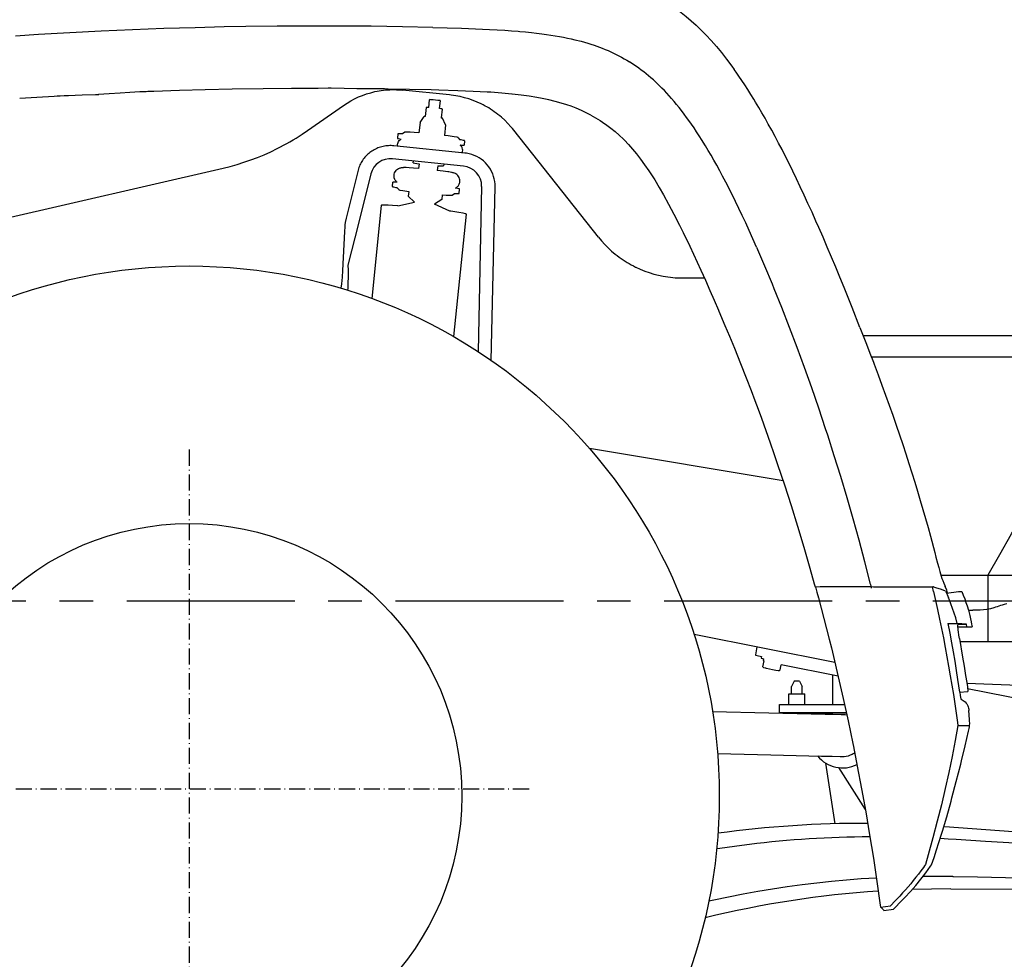
# Model space of a CAD drawing. Extents: x 0 to 7000, y 0 to 4950.
# Drawn here: x 1617 to 2350, y 950 to 1649 of the extents above; entities that cross this region are included whole.
import ezdxf

# ---------------------------------------------------------------- set-up
doc = ezdxf.new("R2010")
doc.units = 0
doc.linetypes.add('CENTER', pattern=[2, 1.25, -0.25, 0.25, -0.25])
doc.linetypes.add('DASHDOT', pattern=[18.5, 12, -3, 0.5, -3])
doc.layers.get('0').update_dxf_attribs({"linetype": 'CONTINUOUS'})
doc.layers.get('Defpoints').update_dxf_attribs({"linetype": 'CONTINUOUS'})
doc.layers.add('001', color=7, linetype='CONTINUOUS')
doc.dimstyles.new('stype', dxfattribs={"dimtxt": 50, "dimasz": 50, "dimexe": 30, "dimexo": 0.625, "dimgap": 10, "dimtad": 1, "dimdec": 0, "dimdsep": 46, "dimtxsty": 'STANDARD', "dimblk": 'OPEN30', "dimcen": 2.5, "dimclrd": 7, "dimclre": 7, "dimclrt": 7, "dimadec": 0, "dimazin": 0, "dimtfac": 1, "dimtdec": 0, "dimtmove": 0, "dimatfit": 3, "dimldrblk": 'OPEN30', "dimfxl": 1, "dimarcsym": 0})

# ---------------------------------------------------------------- blocks, each defined once
blk = doc.blocks.new('_Open30')
at = {"color": 0, "linetype": 'ByBlock', "lineweight": -2}
for p, q in [((-1, 0.268), (0, 0)), ((0, 0), (-1, -0.268)), ((0, 0), (-1, 0))]:
    blk.add_line(p, q, dxfattribs=at)
blk = doc.blocks.new('*D8')
at = {"color": 7, "lineweight": -2}
for p, q in [((1029.52, 1418.3), (1029.52, 306.29)), ((1742.93, 822.63), (1742.93, 306.29)), ((1079.52, 336.29), (1692.93, 336.29))]:
    blk.add_line(p, q, dxfattribs=at)
at = {"layer": 'Defpoints', "color": 0}
for p in [(1029.52, 1418.93), (1742.93, 823.26), (1742.93, 336.29)]:
    blk.add_point(p, dxfattribs=at)
at = {"color": 7, "lineweight": -2, "xscale": 50, "yscale": 50, "zscale": 50, "rotation": 180}
blk.add_blockref('_Open30', (1029.52, 336.29), dxfattribs=at)
at = {"color": 7, "lineweight": -2, "xscale": 50, "yscale": 50, "zscale": 50}
blk.add_blockref('_Open30', (1742.93, 336.29), dxfattribs=at)
at = {"color": 7, "insert": (1386.22, 371.29), "char_height": 50, "attachment_point": 5}
blk.add_mtext('710', dxfattribs=at)
blk = doc.blocks.new('*D9')
at = {"color": 7, "lineweight": -2}
for p, q in [((3267.93, 1637.51), (3267.93, 545.46)), ((1742.93, 822.63), (1742.93, 545.46)), ((1792.93, 575.46), (3217.93, 575.46))]:
    blk.add_line(p, q, dxfattribs=at)
at = {"layer": 'Defpoints', "color": 0}
for p in [(3267.93, 1638.13), (1742.93, 823.26), (3267.93, 575.46)]:
    blk.add_point(p, dxfattribs=at)
at = {"color": 7, "lineweight": -2, "xscale": 50, "yscale": 50, "zscale": 50, "rotation": 180}
blk.add_blockref('_Open30', (1742.93, 575.46), dxfattribs=at)
at = {"color": 7, "lineweight": -2, "xscale": 50, "yscale": 50, "zscale": 50}
blk.add_blockref('_Open30', (3267.93, 575.46), dxfattribs=at)
at = {"color": 7, "insert": (2505.43, 610.46), "char_height": 50, "attachment_point": 5}
blk.add_mtext('1525(TSP)', dxfattribs=at)
blk = doc.blocks.new('*D10')
at = {"color": 7, "lineweight": -2}
for p, q in [((3803.91, 2142.29), (3803.91, 424.86)), ((1742.93, 822.63), (1742.93, 424.86)), ((1792.93, 454.86), (3753.91, 454.86))]:
    blk.add_line(p, q, dxfattribs=at)
at = {"layer": 'Defpoints', "color": 0}
for p in [(3803.91, 2142.92), (1742.93, 823.26), (3803.91, 454.86)]:
    blk.add_point(p, dxfattribs=at)
at = {"color": 7, "lineweight": -2, "xscale": 50, "yscale": 50, "zscale": 50, "rotation": 180}
blk.add_blockref('_Open30', (1742.93, 454.86), dxfattribs=at)
at = {"color": 7, "lineweight": -2, "xscale": 50, "yscale": 50, "zscale": 50}
blk.add_blockref('_Open30', (3803.91, 454.86), dxfattribs=at)
at = {"color": 7, "insert": (2773.42, 489.86), "char_height": 50, "attachment_point": 5}
blk.add_mtext('2060', dxfattribs=at)
blk = doc.blocks.new('*D13')
at = {"color": 7, "lineweight": -2}
for p, q in [((1029.75, 1414.3), (1029.75, 181.47)), ((6110.93, 1256.3), (6110.93, 181.47)), ((6060.93, 211.47), (1079.75, 211.47))]:
    blk.add_line(p, q, dxfattribs=at)
at = {"layer": 'Defpoints', "color": 0}
for p in [(1029.75, 1414.92), (6110.93, 1256.93), (1029.75, 211.47)]:
    blk.add_point(p, dxfattribs=at)
at = {"color": 7, "lineweight": -2, "xscale": 50, "yscale": 50, "zscale": 50, "rotation": 180}
blk.add_blockref('_Open30', (1029.75, 211.47), dxfattribs=at)
at = {"color": 7, "lineweight": -2, "xscale": 50, "yscale": 50, "zscale": 50}
blk.add_blockref('_Open30', (6110.93, 211.47), dxfattribs=at)
at = {"color": 7, "insert": (3570.34, 246.47), "char_height": 50, "attachment_point": 5}
blk.add_mtext('5080', dxfattribs=at)

msp = doc.modelspace()

# ---------------------------------------------------------------- linework, layer by layer
at = {"color": 7, "ltscale": 0.053012}
msp.add_line((1936.72, 1592.95), (1901.57, 1596.55), dxfattribs=at)
at = {"color": 7, "ltscale": 0.048932}
msp.add_line((1830.94, 1566.42), (1857.66, 1585.14), dxfattribs=at)
at = {"color": 7, "ltscale": 0.010049}
msp.add_line((1919.25, 1583.67), (1918.56, 1577), dxfattribs=at)
at = {"color": 7, "ltscale": 0.008755}
for p, q in [((1921.25, 1583.62), (1921.85, 1589.43)), ((1929.21, 1582.81), (1929.81, 1588.61))]:
    msp.add_line(p, q, dxfattribs=at)
at = {"color": 7, "ltscale": 0.008097}
for p, q in [((1914.69, 1572.56), (1917.85, 1576.93)), ((1933.59, 1570.62), (1931.38, 1575.54))]:
    msp.add_line(p, q, dxfattribs=at)
at = {"color": 7, "ltscale": 0.010033}
msp.add_line((1931.18, 1582.45), (1930.5, 1575.79), dxfattribs=at)
at = {"color": 7, "ltscale": 0.011757}
msp.add_line((1914.69, 1572.56), (1913.89, 1564.76), dxfattribs=at)
at = {"color": 7, "ltscale": 0.011765}
msp.add_line((1933.59, 1570.62), (1932.79, 1562.82), dxfattribs=at)
at = {"color": 7, "ltscale": 0.004797}
for p, q in [((1898.12, 1563.93), (1897.8, 1560.75)), ((1947.86, 1558.84), (1947.54, 1555.66)), ((1894.1, 1524.76), (1894.43, 1527.94)), ((1943.84, 1519.67), (1944.17, 1522.85))]:
    msp.add_line(p, q, dxfattribs=at)
at = {"color": 7, "ltscale": 0.003005}
for p, q in [((1903.28, 1565.21), (1901.66, 1564.03)), ((1938.69, 1518.39), (1940.3, 1519.57))]:
    msp.add_line(p, q, dxfattribs=at)
at = {"color": 7, "ltscale": 0.003018}
for p, q in [((1943.07, 1561.14), (1944.42, 1559.64)), ((1898.9, 1522.46), (1897.54, 1523.96))]:
    msp.add_line(p, q, dxfattribs=at)
at = {"color": 7, "ltscale": 0.152254}
msp.add_line((2047.45, 1487.1), (1984.5, 1566.73), dxfattribs=at)
at = {"color": 7, "ltscale": 0.079724}
for p, q in [((1948.07, 1549.68), (1895.2, 1555.1)), ((1947.07, 1539.88), (1894.19, 1545.3))]:
    msp.add_line(p, q, dxfattribs=at)
at = {"color": 7, "ltscale": 0.001874}
msp.add_line((1909.69, 1542.46), (1909.82, 1543.7), dxfattribs=at)
at = {"color": 7, "ltscale": 0.005324}
for p, q in [((1913.94, 1541.7), (1913.57, 1538.17)), ((1927.86, 1540.27), (1927.5, 1536.74))]:
    msp.add_line(p, q, dxfattribs=at)
at = {"color": 7, "ltscale": 0.001878}
msp.add_line((1932.3, 1541.39), (1932.17, 1540.15), dxfattribs=at)
at = {"color": 7}
msp.add_line((1427.03, 1459.75), (1768.16, 1538.48), dxfattribs=at)
at = {"color": 7, "ltscale": 0.058143}
msp.add_line((1869.11, 1538.87), (1859.61, 1501.29), dxfattribs=at)
at = {"color": 7, "ltscale": 0.057126}
msp.add_line((1878.13, 1534.22), (1868.8, 1497.3), dxfattribs=at)
at = {"color": 7, "ltscale": 0.184362}
msp.add_line((1960.55, 1524.82), (1957.86, 1401.94), dxfattribs=at)
at = {"color": 7, "ltscale": 0.193909}
msp.add_line((1967.7, 1395.33), (1970.55, 1524.58), dxfattribs=at)
at = {"color": 7, "ltscale": 0.00516}
for p, q in [((1906.3, 1521.15), (1905.95, 1517.72)), ((1931.17, 1518.6), (1930.82, 1515.17))]:
    msp.add_line(p, q, dxfattribs=at)
at = {"color": 7, "ltscale": 0.009645}
msp.add_line((1905.96, 1517.7), (1910.57, 1513.22), dxfattribs=at)
at = {"color": 7, "ltscale": 0.104412}
msp.add_line((1885.88, 1510.75), (1878.78, 1441.5), dxfattribs=at)
at = {"color": 7, "ltscale": 0.019171}
msp.add_line((1898.16, 1510.38), (1910.61, 1513.26), dxfattribs=at)
at = {"color": 7, "ltscale": 0.019134}
msp.add_line((1936.96, 1506.4), (1925.38, 1511.74), dxfattribs=at)
at = {"color": 7, "ltscale": 0.009612}
msp.add_line((1930.8, 1515.15), (1925.4, 1511.7), dxfattribs=at)
at = {"color": 7, "ltscale": 0.137532}
msp.add_line((1949.05, 1504.27), (1939.69, 1413.06), dxfattribs=at)
at = {"color": 7, "ltscale": 0.048075}
msp.add_line((1868.8, 1497.3), (1860.99, 1466.21), dxfattribs=at)
at = {"color": 7, "ltscale": 0.043794}
msp.add_line((1858.42, 1491.41), (1857.01, 1462.25), dxfattribs=at)
at = {"color": 7, "ltscale": 0.024117}
msp.add_line((2110.21, 1456.71), (2126.29, 1456.71), dxfattribs=at)
at = {"color": 30, "ltscale": 0.325385}
msp.add_line((2244.37, 1413.9), (2461.3, 1413.9), dxfattribs=at)
at = {"color": 30, "ltscale": 0.327228}
msp.add_line((2250.64, 1397.9), (2468.79, 1397.9), dxfattribs=at)
at = {"color": 212, "linetype": 'DASHDOT'}
for p, q in [((1742.93, 1329), (1742.93, 823.26)), ((1995.8, 1076.13), (1490.05, 1076.13))]:
    msp.add_line(p, q, dxfattribs=at)
at = {"color": 4, "ltscale": 0.219113}
msp.add_line((2184.85, 1305.81), (2040.77, 1329.82), dxfattribs=at)
at = {"color": 30, "ltscale": 0.306495}
msp.add_line((2302.38, 1235.48), (2506.71, 1235.48), dxfattribs=at)
at = {"color": 30, "ltscale": 0.074021}
msp.add_line((2337.42, 1186.13), (2337.42, 1235.48), dxfattribs=at)
at = {"color": 7, "ltscale": 0.005779}
msp.add_line((2208.71, 1226.89), (2212.55, 1227.08), dxfattribs=at)
at = {"color": 7, "ltscale": 0.047548}
msp.add_line((2212.55, 1227.08), (2244.25, 1227.08), dxfattribs=at)
at = {"color": 7, "ltscale": 0.062835}
msp.add_line((2254.54, 1226.87), (2296.43, 1226.84), dxfattribs=at)
at = {"color": 7, "ltscale": 0.005235}
msp.add_line((2296.92, 1223.44), (2296.18, 1226.85), dxfattribs=at)
at = {"color": 7, "ltscale": 0.001232}
msp.add_line((2305.19, 1227.82), (2305.53, 1227.07), dxfattribs=at)
at = {"color": 7, "ltscale": 0.004645}
msp.add_line((2306.76, 1224.24), (2305.53, 1227.07), dxfattribs=at)
at = {"color": 7, "ltscale": 0.003014}
msp.add_line((2307.29, 1222.3), (2306.76, 1224.23), dxfattribs=at)
at = {"color": 7, "ltscale": 0.013465}
msp.add_line((2306.48, 1222.18), (2315.37, 1223.42), dxfattribs=at)
at = {"color": 7, "ltscale": 0.001351}
msp.add_line((2308.36, 1217.88), (2307.97, 1218.69), dxfattribs=at)
at = {"color": 7, "ltscale": 0.003913}
msp.add_line((2315.37, 1223.42), (2317.98, 1223.32), dxfattribs=at)
at = {"color": 7, "ltscale": 0.004737}
msp.add_line((2322.91, 1209.47), (2326.07, 1209.47), dxfattribs=at)
at = {"color": 7, "ltscale": 0.00665}
msp.add_line((2314.4, 1199.52), (2313.43, 1203.84), dxfattribs=at)
at = {"color": 7, "ltscale": 0.010493}
msp.add_line((2307.61, 1199.52), (2314.6, 1199.52), dxfattribs=at)
at = {"color": 7, "ltscale": 0.003585}
msp.add_line((2314.4, 1199.52), (2316.79, 1199.39), dxfattribs=at)
at = {"color": 7, "ltscale": 0.010044}
msp.add_line((2321.29, 1199.12), (2314.6, 1199.52), dxfattribs=at)
at = {"color": 7, "ltscale": 0.01573}
msp.add_line((2315.04, 1197.07), (2325.53, 1197.16), dxfattribs=at)
at = {"color": 7, "ltscale": 0.008983}
msp.add_line((2315.3, 1199.12), (2321.29, 1199.12), dxfattribs=at)
at = {"color": 7, "ltscale": 0.003055}
msp.add_line((2321.69, 1197.12), (2321.29, 1199.12), dxfattribs=at)
at = {"color": 4, "ltscale": 0.160314}
msp.add_line((2223.48, 1170.51), (2118.66, 1191.37), dxfattribs=at)
at = {"color": 3, "ltscale": 0.009098}
msp.add_line((2165.42, 1182.06), (2164.27, 1176.11), dxfattribs=at)
at = {"color": 3}
msp.add_line((2316.55, 1186.13), (3523.03, 1186.13), dxfattribs=at)
at = {"color": 7, "ltscale": 0.001717}
msp.add_line((2168.86, 1174.99), (2168.64, 1173.86), dxfattribs=at)
at = {"color": 7, "ltscale": 0.002141}
msp.add_line((2170.43, 1173.34), (2170.15, 1171.94), dxfattribs=at)
at = {"color": 7, "ltscale": 0.00672}
msp.add_line((2169.94, 1167.32), (2170.8, 1171.72), dxfattribs=at)
at = {"color": 7, "ltscale": 0.000251}
msp.add_line((2170.34, 1166.8), (2170.21, 1166.9), dxfattribs=at)
at = {"color": 7, "ltscale": 0.005826}
msp.add_line((2182.69, 1165.01), (2183.43, 1168.82), dxfattribs=at)
at = {"color": 3, "ltscale": 0.064907}
msp.add_line((2225.87, 1160.38), (2183.43, 1168.82), dxfattribs=at)
at = {"color": 7, "ltscale": 0.032986}
msp.add_line((2221.63, 1161.22), (2221.66, 1139.23), dxfattribs=at)
at = {"color": 7, "ltscale": 0.006708}
for p, q in [((2193.18, 1156.6), (2191.17, 1152.6)), ((2197.18, 1156.6), (2199.17, 1152.59))]:
    msp.add_line(p, q, dxfattribs=at)
at = {"color": 7, "ltscale": 0.008113}
msp.add_line((2191.17, 1147.19), (2191.17, 1152.6), dxfattribs=at)
at = {"color": 7, "ltscale": 0.006}
msp.add_line((2197.18, 1156.6), (2193.18, 1156.6), dxfattribs=at)
at = {"color": 7, "ltscale": 0.008087}
msp.add_line((2199.17, 1147.2), (2199.17, 1152.59), dxfattribs=at)
at = {"color": 3, "ltscale": 0.091923}
msp.add_line((2321.62, 1155.04), (2382.86, 1152.63), dxfattribs=at)
at = {"color": 4, "ltscale": 0.179639}
msp.add_line((2439.7, 1127.49), (2322.24, 1150.86), dxfattribs=at)
at = {"color": 7, "ltscale": 0.018}
msp.add_line((2189.15, 1147.19), (2201.15, 1147.21), dxfattribs=at)
at = {"color": 7, "ltscale": 0.012}
for p, q in [((2189.16, 1139.19), (2189.15, 1147.19)), ((2201.16, 1139.21), (2201.15, 1147.21))]:
    msp.add_line(p, q, dxfattribs=at)
at = {"color": 7, "ltscale": 0.009561}
msp.add_line((2316.16, 1148.46), (2322.51, 1149.02), dxfattribs=at)
at = {"color": 7, "ltscale": 0.072741}
msp.add_line((2182.16, 1139.18), (2230.65, 1139.24), dxfattribs=at)
at = {"color": 7, "ltscale": 0.009}
msp.add_line((2182.17, 1133.18), (2182.16, 1139.18), dxfattribs=at)
at = {"color": 7, "ltscale": 0.074695}
msp.add_line((2182.17, 1133.18), (2231.96, 1133.24), dxfattribs=at)
at = {"color": 1, "ltscale": 0.070266}
msp.add_line((2185.16, 1132.99), (2232.01, 1133.04), dxfattribs=at)
at = {"color": 1, "ltscale": 0.000645}
msp.add_line((2185.16, 1132.56), (2185.16, 1132.99), dxfattribs=at)
at = {"color": 1, "ltscale": 0.000973}
msp.add_line((2194.16, 1133), (2194.16, 1132.35), dxfattribs=at)
at = {"color": 7, "ltscale": 0.040266}
msp.add_line((2205.16, 1133.01), (2232.01, 1133.04), dxfattribs=at)
at = {"color": 7, "ltscale": 0.001371}
msp.add_line((2205.16, 1133.01), (2205.17, 1132.1), dxfattribs=at)
at = {"color": 7, "ltscale": 0.010261}
msp.add_line((2323.67, 1128.03), (2323.21, 1134.85), dxfattribs=at)
at = {"color": 7, "ltscale": 0.01304}
msp.add_line((2315.06, 1123.63), (2323.75, 1123.63), dxfattribs=at)
at = {"color": 30, "ltscale": 0.068449}
msp.add_line((2216.58, 1095.62), (2223.35, 1050.49), dxfattribs=at)
at = {"color": 30, "ltscale": 0.055409}
msp.add_line((2226.08, 1092.24), (2246.09, 1061.19), dxfattribs=at)
at = {"color": 7, "ltscale": 0.291752}
msp.add_line((2305.31, 1048.48), (2499.25, 1033.77), dxfattribs=at)
at = {"color": 7, "ltscale": 0.043137}
msp.add_line((2309.78, 1002.06), (2281.02, 1001.63), dxfattribs=at)
at = {"color": 7, "ltscale": 0.309105}
msp.add_line((2309.78, 1002.06), (2515.85, 1001.26), dxfattribs=at)
at = {"color": 7, "ltscale": 0.011171}
msp.add_line((2257.45, 988.44), (2264.82, 989.46), dxfattribs=at)
at = {"color": 7, "ltscale": 0.010855}
msp.add_line((2259.88, 985.99), (2267.05, 987), dxfattribs=at)
at = {"color": 7}
for points in [[(2105.29, 1657.18), (2109.07, 1654.36), (2112.83, 1651.36), (2116.57, 1648.18), (2120.29, 1644.8), (2124.01, 1641.21), (2127.73, 1637.41), (2131.46, 1633.36), (2135.22, 1629.06), (2139.02, 1624.47), (2142.87, 1619.58), (2146.77, 1614.36), (2148.51, 1611.96)], [(1924.15, 1643.18), (1901.65, 1643.67), (1878.32, 1644.02), (1855, 1644.21), (1831.69, 1644.24), (1808.37, 1644.11), (1785.07, 1643.82), (1768.83, 1643.52), (1747.28, 1643.01), (1723.99, 1642.3), (1700.7, 1641.43), (1677.41, 1640.4), (1654.12, 1639.21), (1630.83, 1637.86), (1613.67, 1636.76)], [(1924.15, 1643.18), (1934.85, 1642.89), (1945.49, 1642.56), (1956.01, 1642.18), (1966.37, 1641.71), (1972.11, 1641.41), (1977.78, 1641.06), (1982.83, 1640.71), (1987.82, 1640.32), (1988.89, 1640.23), (1993.26, 1639.84), (1997.58, 1639.41), (2001.42, 1638.98), (2005.22, 1638.51), (2008.71, 1638.04), (2012.15, 1637.54), (2015.35, 1637.02), (2018.51, 1636.48), (2021.48, 1635.92), (2024.42, 1635.33), (2027.2, 1634.72), (2029.94, 1634.09), (2034.57, 1632.91), (2037.04, 1632.22), (2039.48, 1631.5), (2041.85, 1630.76), (2044.19, 1629.98), (2048.16, 1628.56), (2050.34, 1627.72), (2052.5, 1626.85), (2054.6, 1625.95), (2056.67, 1625.02), (2058.71, 1624.07), (2060.72, 1623.08), (2062.69, 1622.07), (2064.65, 1621.02), (2066.57, 1619.94), (2068.48, 1618.82), (2070.57, 1617.55)], [(2165.07, 1479.75), (2162.36, 1485.89), (2159.62, 1492.02), (2157.05, 1497.66), (2154.44, 1503.27), (2151.99, 1508.44), (2149.51, 1513.58), (2147.15, 1518.38), (2144.75, 1523.16), (2144.47, 1523.71), (2142.21, 1528.11), (2139.91, 1532.49), (2137.73, 1536.57), (2135.51, 1540.62), (2133.41, 1544.37), (2131.27, 1548.11), (2129.22, 1551.6), (2127.13, 1555.08), (2126.73, 1555.74), (2124.63, 1559.12), (2122.5, 1562.47), (2120.56, 1565.45), (2118.59, 1568.41), (2116.68, 1571.18), (2114.75, 1573.92), (2113.1, 1576.21), (2111.21, 1578.75), (2109.29, 1581.26), (2107.46, 1583.59), (2105.59, 1585.9), (2103.78, 1588.07), (2101.94, 1590.21), (2100.15, 1592.24), (2098.32, 1594.24), (2096.54, 1596.14), (2094.72, 1598), (2092.94, 1599.78), (2091.13, 1601.52), (2088.34, 1604.09), (2086.57, 1605.66), (2084.77, 1607.2), (2082.97, 1608.67), (2081.16, 1610.12), (2079.35, 1611.51), (2077.52, 1612.86), (2075.68, 1614.16), (2073.83, 1615.43), (2070.57, 1617.55)], [(2209.38, 1499.01), (2206.42, 1505.64), (2203.43, 1512.25), (2200.57, 1518.45), (2197.68, 1524.64), (2194.89, 1530.49), (2192.15, 1536.16), (2189.37, 1541.81), (2186.75, 1547.03), (2184.09, 1552.23), (2181.56, 1557.1), (2178.99, 1561.95), (2176.46, 1566.63), (2173.9, 1571.3), (2171.51, 1575.54), (2169.09, 1579.75), (2166.78, 1583.7), (2164.44, 1587.62), (2163.18, 1589.7), (2160.88, 1593.4), (2158.55, 1597.09), (2156.38, 1600.44), (2154.18, 1603.76), (2152.07, 1606.88), (2149.92, 1609.96), (2148.51, 1611.96)], [(1848.49, 1597.95), (1847.44, 1597.93), (1846.38, 1597.9), (1838.82, 1597.76), (1831.25, 1597.71), (1829.88, 1597.72), (1828.52, 1597.72), (1826.74, 1597.74), (1824.94, 1597.75), (1824.2, 1597.75), (1823.45, 1597.75), (1822.47, 1597.75), (1821.48, 1597.74), (1820.3, 1597.74), (1819.11, 1597.73), (1798.05, 1597.55), (1774.97, 1597.2), (1754.77, 1596.76), (1735.68, 1596.23), (1716.59, 1595.59), (1715.28, 1595.54), (1713.97, 1595.49), (1713.06, 1595.46), (1712.14, 1595.42), (1710.9, 1595.37), (1709.68, 1595.31), (1707.87, 1595.22), (1706.06, 1595.14), (1698.76, 1594.76), (1691.46, 1594.31), (1683.44, 1593.78), (1675.43, 1593.25)], [(1922.96, 1596.68), (1906.96, 1597.05), (1890.95, 1597.35), (1889.63, 1597.37), (1888.29, 1597.39), (1885.64, 1597.4), (1883.01, 1597.41), (1882.62, 1597.41), (1882.24, 1597.42), (1874.99, 1597.49), (1867.75, 1597.6), (1858.17, 1597.77), (1848.59, 1597.95)], [(1616.73, 1590.46), (1629.54, 1591.29), (1642.35, 1592.06), (1644.66, 1592.2), (1646.95, 1592.33), (1649.95, 1592.48), (1652.98, 1592.62), (1658.07, 1592.84), (1663.16, 1593.01), (1673.14, 1593.23), (1675.56, 1593.26)], [(1857.66, 1585.13), (1860.34, 1586.92), (1863.11, 1588.56), (1865.95, 1590.07), (1868.87, 1591.43), (1871.85, 1592.65), (1874.89, 1593.72), (1877.98, 1594.64), (1881.12, 1595.4), (1882.7, 1595.73), (1884.29, 1596.01), (1885.88, 1596.26), (1887.48, 1596.46), (1889.09, 1596.63), (1890.7, 1596.75), (1892.31, 1596.84), (1893.92, 1596.88), (1895.54, 1596.89), (1897.15, 1596.85), (1898.77, 1596.78), (1900.38, 1596.66), (1901.57, 1596.55)], [(2001.68, 1591.09), (1995.96, 1592.01), (1989.84, 1592.85), (1983.16, 1593.6), (1982.96, 1593.62), (1975.56, 1594.3), (1967.31, 1594.91), (1964.59, 1595.08), (1954.31, 1595.63), (1942.71, 1596.1), (1928.61, 1596.53), (1922.97, 1596.68)], [(1984.5, 1566.73), (1983.45, 1568.03), (1982.37, 1569.3), (1980.11, 1571.77), (1977.74, 1574.12), (1975.25, 1576.37), (1973.97, 1577.44), (1972.67, 1578.49), (1971.33, 1579.5), (1969.98, 1580.49), (1968.6, 1581.44), (1967.2, 1582.35), (1965.77, 1583.23), (1964.33, 1584.08), (1963.27, 1584.68), (1961.79, 1585.47), (1960.29, 1586.22), (1957.25, 1587.62), (1954.15, 1588.86), (1950.99, 1589.96), (1947.78, 1590.91), (1944.53, 1591.7), (1942.88, 1592.04), (1941.24, 1592.34), (1939.58, 1592.6), (1937.92, 1592.82), (1936.72, 1592.95)], [(2041.81, 1577.89), (2038.36, 1579.7), (2034.76, 1581.42), (2031, 1583.03), (2027.09, 1584.54), (2023.94, 1585.63), (2019.74, 1586.95), (2015.29, 1588.18), (2010.56, 1589.32), (2005.54, 1590.38), (2001.68, 1591.09)], [(1921.25, 1583.62), (1919.76, 1583.7), (1919.37, 1583.7), (1919.25, 1583.67)], [(1929.81, 1588.61), (1929.81, 1588.61), (1929.81, 1588.62), (1929.8, 1588.62), (1929.77, 1588.64), (1929.56, 1588.69), (1928.04, 1588.91), (1924.36, 1589.31), (1922.74, 1589.43), (1921.91, 1589.45), (1921.85, 1589.43)], [(1918.56, 1577), (1918.04, 1576.99), (1917.9, 1576.96), (1917.85, 1576.93)], [(1931.18, 1582.44), (1931.18, 1582.44), (1931.18, 1582.45), (1931.18, 1582.45), (1931.18, 1582.45), (1931.17, 1582.46), (1931.05, 1582.5), (1930.08, 1582.68), (1929.21, 1582.81)], [(1931.38, 1575.54), (1931.38, 1575.55), (1931.38, 1575.55), (1931.37, 1575.56), (1931.34, 1575.59), (1931.18, 1575.64), (1930.56, 1575.78), (1930.5, 1575.79)], [(2041.81, 1577.89), (2043.6, 1576.93), (2045.37, 1575.93), (2047.09, 1574.91), (2048.78, 1573.86), (2050.44, 1572.79), (2053.65, 1570.56), (2056.81, 1568.18), (2059.92, 1565.63), (2062.99, 1562.92), (2066, 1560.04), (2066.86, 1559.18), (2069.83, 1556.05), (2072.8, 1552.7), (2075.79, 1549.1), (2078.8, 1545.21), (2081.85, 1541.03), (2084.97, 1536.49), (2086.04, 1534.86), (2089.36, 1529.64), (2092.73, 1524.07), (2095.82, 1518.7), (2099.63, 1511.77), (2103.59, 1504.27), (2107.83, 1495.9), (2110.48, 1490.53), (2115.39, 1480.32), (2120.88, 1468.57), (2123.65, 1462.53)], [(1768.16, 1538.48), (1773.35, 1539.76), (1778.51, 1541.19), (1783.64, 1542.79), (1788.71, 1544.53), (1793.73, 1546.42), (1798.69, 1548.46), (1803.59, 1550.65), (1808.42, 1552.99), (1810.81, 1554.21), (1813.18, 1555.47), (1815.54, 1556.76), (1817.87, 1558.09), (1820.18, 1559.45), (1822.48, 1560.85), (1824.75, 1562.28), (1827, 1563.74), (1830.94, 1566.42)], [(1901.66, 1564.03), (1900.13, 1564.08), (1899.02, 1564.08), (1898.44, 1564.04), (1898.2, 1564), (1898.12, 1563.93)], [(1913.89, 1564.76), (1910.24, 1565.05), (1907.22, 1565.24), (1905.33, 1565.32), (1904.03, 1565.33), (1903.51, 1565.3), (1903.34, 1565.26), (1903.28, 1565.21)], [(1943.07, 1561.14), (1943.07, 1561.14), (1943.07, 1561.15), (1943.04, 1561.18), (1942.93, 1561.24), (1942.24, 1561.43), (1940.18, 1561.8), (1935.73, 1562.44), (1932.79, 1562.82)], [(1895.2, 1555.1), (1894.19, 1555.18), (1893.19, 1555.23), (1892.18, 1555.23), (1891.17, 1555.19), (1890.17, 1555.12), (1889.17, 1555), (1888.17, 1554.84), (1887.19, 1554.65), (1886.21, 1554.41), (1885.24, 1554.14), (1884.29, 1553.83), (1883.35, 1553.48), (1882.42, 1553.09), (1881.51, 1552.67), (1880.62, 1552.21), (1879.75, 1551.72), (1878.9, 1551.19), (1878.07, 1550.63), (1877.27, 1550.04), (1876.49, 1549.42), (1875.74, 1548.76), (1875.02, 1548.08), (1874.32, 1547.37), (1873.66, 1546.63), (1873.02, 1545.87), (1872.42, 1545.08), (1871.85, 1544.27), (1871.31, 1543.44), (1870.81, 1542.59), (1870.34, 1541.72), (1869.91, 1540.83), (1869.52, 1539.92), (1869.11, 1538.87)], [(1897.8, 1560.75), (1897.8, 1560.74), (1897.81, 1560.73), (1897.83, 1560.7), (1897.95, 1560.64), (1898.62, 1560.44), (1900.53, 1560.06), (1900.68, 1560.04)], [(1898.14, 1554.8), (1898.1, 1554.95), (1898.07, 1555.11), (1898, 1555.96), (1898.03, 1556.38), (1898.09, 1556.8), (1898.09, 1556.81), (1898.34, 1557.61), (1898.74, 1558.37), (1899.23, 1559.01), (1899.8, 1559.52), (1900.42, 1559.91), (1900.55, 1559.98), (1900.68, 1560.04)], [(1947.86, 1558.83), (1947.86, 1558.84), (1947.86, 1558.85), (1947.84, 1558.88), (1947.74, 1558.94), (1947.13, 1559.13), (1945.34, 1559.49), (1944.42, 1559.64)], [(1944.57, 1555.53), (1946.78, 1555.51), (1947.28, 1555.55), (1947.47, 1555.6), (1947.54, 1555.66)], [(1945.99, 1549.89), (1946.21, 1550.41), (1946.35, 1550.95), (1946.44, 1551.78), (1946.38, 1552.62), (1946.38, 1552.64), (1946.15, 1553.47), (1945.98, 1553.86), (1945.78, 1554.23), (1945.77, 1554.23), (1945.32, 1554.85), (1944.79, 1555.36), (1944.68, 1555.45), (1944.57, 1555.53)], [(1970.55, 1524.57), (1970.55, 1525.56), (1970.51, 1526.55), (1970.31, 1528.51), (1969.96, 1530.45), (1969.45, 1532.36), (1968.78, 1534.22), (1967.97, 1536.02), (1967.01, 1537.76), (1965.91, 1539.42), (1964.68, 1540.98), (1963.33, 1542.45), (1961.86, 1543.8), (1960.28, 1545.04), (1958.61, 1546.15), (1956.85, 1547.12), (1955.02, 1547.95), (1953.13, 1548.63), (1951.19, 1549.16), (1950.2, 1549.37), (1949.21, 1549.53), (1948.07, 1549.68)], [(1909.69, 1542.46), (1909.69, 1542.45), (1909.69, 1542.45), (1909.7, 1542.44), (1909.73, 1542.42), (1909.89, 1542.36), (1910.89, 1542.15), (1913.87, 1541.71), (1913.94, 1541.7)], [(1927.86, 1540.27), (1931.04, 1540.09), (1931.84, 1540.09), (1932.09, 1540.11), (1932.17, 1540.15)], [(1897.6, 1528.06), (1897.22, 1528.39), (1896.87, 1528.75), (1896.27, 1529.54), (1896.02, 1529.97), (1895.81, 1530.42), (1895.8, 1530.45), (1895.5, 1531.37), (1895.35, 1532.35), (1895.34, 1532.85), (1895.36, 1533.34), (1895.46, 1534), (1895.74, 1534.93), (1896.16, 1535.81), (1896.31, 1536.05), (1896.91, 1536.83), (1897.26, 1537.18), (1897.63, 1537.51), (1897.83, 1537.66), (1898.62, 1538.14), (1899.52, 1538.51), (1899.91, 1538.63), (1900.49, 1538.76), (1900.97, 1538.82), (1901.48, 1538.87), (1901.94, 1538.88), (1902.12, 1538.89), (1902.3, 1538.89)], [(1913.57, 1538.17), (1909.75, 1538.49), (1906.49, 1538.72), (1904.25, 1538.84), (1902.66, 1538.88), (1902.3, 1538.88)], [(1935.46, 1535.71), (1931.89, 1536.2), (1927.5, 1536.74)], [(1941.09, 1523.6), (1941.52, 1523.84), (1941.94, 1524.13), (1942.69, 1524.78), (1943.02, 1525.15), (1943.32, 1525.54), (1943.34, 1525.58), (1943.82, 1526.42), (1944.16, 1527.34), (1944.26, 1527.76), (1944.38, 1528.73), (1944.38, 1529.22), (1944.34, 1529.71), (1944.17, 1530.57), (1943.84, 1531.48), (1943.36, 1532.35), (1942.81, 1533.04), (1942.13, 1533.68), (1941.33, 1534.23), (1940.98, 1534.42), (1940.43, 1534.66), (1939.98, 1534.82), (1939.49, 1534.97), (1939.04, 1535.08), (1938.64, 1535.17), (1938.22, 1535.25), (1937.22, 1535.43), (1936.06, 1535.62), (1935.76, 1535.66), (1935.47, 1535.71)], [(1894.11, 1524.77), (1894.11, 1524.76), (1894.11, 1524.75), (1894.13, 1524.72), (1894.23, 1524.66), (1894.84, 1524.47), (1896.62, 1524.11), (1897.54, 1523.96)], [(1897.6, 1528.06), (1895.24, 1528.09), (1894.71, 1528.05), (1894.5, 1528), (1894.43, 1527.94)], [(1898.9, 1522.46), (1898.9, 1522.46), (1898.9, 1522.45), (1898.92, 1522.42), (1899.04, 1522.36), (1899.73, 1522.17), (1901.78, 1521.8), (1906.23, 1521.16), (1906.3, 1521.15)], [(1931.17, 1518.6), (1934.13, 1518.4), (1936.43, 1518.29), (1937.67, 1518.27), (1938.43, 1518.3), (1938.62, 1518.34), (1938.69, 1518.39)], [(1940.3, 1519.57), (1941.83, 1519.52), (1942.94, 1519.52), (1943.52, 1519.56), (1943.76, 1519.6), (1943.84, 1519.67)], [(1944.17, 1522.84), (1944.17, 1522.85), (1944.17, 1522.87), (1944.14, 1522.89), (1944.04, 1522.95), (1943.44, 1523.14), (1941.65, 1523.5), (1941.09, 1523.6)], [(1898.16, 1510.38), (1894.27, 1510.65), (1891.04, 1510.83), (1888.9, 1510.91), (1887.31, 1510.93), (1886.51, 1510.9), (1886.03, 1510.83), (1885.92, 1510.79), (1885.88, 1510.74)], [(1949.05, 1504.26), (1949.05, 1504.27), (1949.05, 1504.28), (1949.03, 1504.31), (1948.94, 1504.37), (1948.41, 1504.56), (1946.89, 1504.9), (1943.52, 1505.48), (1937.5, 1506.33), (1936.96, 1506.4)], [(1859.61, 1501.29), (1859.05, 1497.98), (1858.83, 1496.33), (1858.65, 1494.67), (1858.42, 1491.41)], [(2241.96, 1419.92), (2236.26, 1434.63), (2233.27, 1442.19), (2230.24, 1449.73), (2227.19, 1457.23), (2224.1, 1464.72), (2220.98, 1472.17), (2217.82, 1479.61), (2214.64, 1487.01), (2211.41, 1494.4), (2209.38, 1499.01)], [(2047.45, 1487.1), (2049.71, 1484.37), (2052.1, 1481.72), (2054.62, 1479.18), (2057.25, 1476.75), (2059.98, 1474.44), (2061.39, 1473.34), (2062.82, 1472.26), (2064.27, 1471.22), (2065.75, 1470.21), (2067.24, 1469.23), (2068.77, 1468.28), (2070.31, 1467.37), (2071.87, 1466.5), (2073.45, 1465.66), (2075.05, 1464.85), (2075.34, 1464.71), (2078.59, 1463.23), (2081.91, 1461.89), (2085.28, 1460.69), (2088.71, 1459.66), (2092.17, 1458.77), (2095.67, 1458.04), (2099.21, 1457.47), (2100.98, 1457.25), (2102.76, 1457.06), (2104.55, 1456.91), (2106.34, 1456.81), (2108.13, 1456.74), (2109.92, 1456.71), (2110.21, 1456.71)], [(2165.07, 1479.75), (2168.08, 1472.79), (2171.06, 1465.8), (2176.64, 1452.38), (2178.06, 1448.91)], [(1860.99, 1466.21), (1861, 1466.06), (1861.01, 1465.92), (1861.11, 1462.87), (1861.15, 1459.82), (1861.13, 1456.77), (1861.06, 1453.71), (1860.99, 1451.83), (1860.92, 1449.95)], [(1857.01, 1462.25), (1856.69, 1457.25), (1856.47, 1454.79), (1856.22, 1452.36), (1855.81, 1449.13)], [(2123.65, 1462.53), (2127.06, 1454.98), (2130.44, 1447.4), (2133.61, 1440.18), (2136.83, 1432.72), (2137.15, 1431.98), (2141.62, 1421.44), (2144.94, 1413.5), (2148.62, 1404.5), (2153.17, 1393.15), (2157.4, 1382.39), (2161.03, 1372.94), (2163.8, 1365.61), (2166.28, 1358.95), (2168.7, 1352.34), (2171.99, 1343.23), (2175.22, 1334.11), (2178.05, 1325.98), (2180.83, 1317.84), (2185.89, 1302.65), (2190.83, 1287.33), (2195.63, 1271.89), (2200.31, 1256.34), (2204.85, 1240.68), (2208.1, 1229.09), (2208.3, 1228.37), (2208.49, 1227.66), (2208.6, 1227.28), (2208.71, 1226.89)], [(1860.92, 1449.95), (1860.84, 1448.79), (1860.71, 1447.64)], [(2178.06, 1448.91), (2183.66, 1434.96), (2189.42, 1420.2), (2195.05, 1405.33), (2200.55, 1390.35), (2205.93, 1375.26), (2211.17, 1360.07), (2216.27, 1344.77), (2217.85, 1339.94), (2222.75, 1324.63), (2227.55, 1309.08), (2232.22, 1293.42), (2236.76, 1277.64), (2241.16, 1261.74), (2245.43, 1245.73), (2249.57, 1229.61), (2249.84, 1228.52), (2250.17, 1227.2), (2250.51, 1225.87)], [(2241.96, 1419.92), (2246.96, 1407.38), (2249.54, 1400.75), (2252.08, 1394.11), (2252.7, 1392.47), (2255.62, 1384.71), (2258.49, 1376.95), (2261.23, 1369.44), (2263.92, 1361.94), (2266.51, 1354.58), (2269.06, 1347.23), (2271.52, 1340.02), (2273.94, 1332.81), (2276.26, 1325.74), (2278.55, 1318.67), (2280.75, 1311.73), (2282.9, 1304.79), (2284.98, 1297.96), (2287.02, 1291.14), (2288.98, 1284.42), (2290.9, 1277.71), (2292.75, 1271.09), (2294.55, 1264.48), (2297.74, 1252.41)], [(2297.74, 1252.41), (2298.66, 1248.85), (2299.78, 1244.55), (2300.69, 1241.2), (2301.56, 1238.17), (2302.08, 1236.45), (2302.59, 1234.81), (2303.16, 1233.09), (2303.7, 1231.54), (2304.47, 1229.53), (2305.19, 1227.82)], [(2208.97, 1226.9), (2210.11, 1222.74), (2211.24, 1218.59), (2215.32, 1203.19), (2219.26, 1187.76), (2220.84, 1181.37), (2222.4, 1174.98), (2225.99, 1159.85), (2229.69, 1143.6), (2233.29, 1127.07), (2236.79, 1110.22), (2237.25, 1107.96)], [(2244.25, 1227.08), (2246.99, 1227.06), (2249.66, 1226.99), (2252.16, 1226.91), (2254.54, 1226.87)], [(2296.82, 1226.72), (2296.59, 1226.78), (2296.25, 1226.84)], [(2305.88, 1223.53), (2304.03, 1224.27), (2302.04, 1225.01), (2299.34, 1225.93), (2296.43, 1226.84)], [(2296.92, 1223.44), (2299.86, 1209.91), (2301.34, 1202.85), (2302.77, 1195.8), (2304.16, 1188.76), (2305.51, 1181.72), (2306.81, 1174.7), (2308.07, 1167.68), (2309.29, 1160.68), (2310.47, 1153.68), (2311.6, 1146.69), (2312.7, 1139.7), (2313.75, 1132.73), (2314.76, 1125.76), (2315.06, 1123.63)], [(2305.88, 1223.53), (2306.94, 1221.12), (2307.97, 1218.69)], [(2313.43, 1203.84), (2312.3, 1207.29), (2311.1, 1210.71), (2309.81, 1214.19), (2308.46, 1217.63), (2308.41, 1217.76), (2308.36, 1217.88)], [(2317.98, 1223.32), (2319.03, 1220.63), (2320.04, 1217.93), (2320.99, 1215.26), (2321.9, 1212.58), (2322.91, 1209.47)], [(2322.91, 1209.47), (2323.36, 1207.51), (2323.81, 1205.49), (2324.32, 1203.12), (2324.82, 1200.71), (2325.18, 1198.94), (2325.53, 1197.16)], [(2307.61, 1199.52), (2308.95, 1192.36), (2310.24, 1185.18), (2311.43, 1178.32), (2312.59, 1171.46), (2313.7, 1164.6), (2314.77, 1157.74), (2316.16, 1148.46)], [(2316.16, 1188.31), (2315.74, 1190.82), (2315.4, 1193.24), (2315.24, 1194.52), (2315.13, 1195.7), (2315.05, 1196.87), (2315.03, 1197.82), (2315.05, 1198.38), (2315.1, 1198.79), (2315.16, 1199), (2315.23, 1199.09), (2315.3, 1199.12)], [(2316.16, 1188.31), (2318.53, 1174.59), (2319.65, 1167.72), (2320.74, 1160.84), (2321.53, 1155.69), (2322.02, 1152.36), (2322.51, 1149.02)], [(2168.64, 1173.86), (2168.64, 1173.86), (2168.64, 1173.86), (2168.64, 1173.85), (2168.66, 1173.84), (2168.76, 1173.79), (2169.65, 1173.53), (2170.43, 1173.34)], [(2169.94, 1167.32), (2170.07, 1167.07), (2170.21, 1166.9)], [(2170.15, 1171.94), (2170.15, 1171.94), (2170.15, 1171.93), (2170.16, 1171.93), (2170.16, 1171.92), (2170.2, 1171.9), (2170.32, 1171.86), (2170.8, 1171.72)], [(2170.34, 1166.8), (2170.67, 1166.68), (2171.78, 1166.41), (2172.15, 1166.32)], [(2172.49, 1166.25), (2176.96, 1165.34), (2179.47, 1164.89), (2181.31, 1164.59), (2182.02, 1164.52)], [(2182.02, 1164.52), (2182.14, 1164.53), (2182.27, 1164.6), (2182.59, 1164.89), (2182.69, 1165.01)], [(2316.37, 1148.46), (2316.74, 1145.93), (2317.1, 1143.39)], [(2317.1, 1143.39), (2317.3, 1143.3), (2317.51, 1143.21), (2318.28, 1142.8), (2319.02, 1142.32), (2319.72, 1141.77), (2320.37, 1141.17), (2321.19, 1140.21), (2321.57, 1139.68), (2321.91, 1139.13), (2322.36, 1138.26), (2322.68, 1137.44), (2322.93, 1136.6), (2323.11, 1135.72), (2323.21, 1134.85)], [(2315.06, 1123.63), (2313.01, 1112.4), (2310.7, 1100.58), (2308.22, 1088.71), (2305.55, 1076.74), (2302.69, 1064.66), (2299.64, 1052.44), (2296.37, 1040.02), (2292.88, 1027.34), (2290.81, 1020.12)], [(2322.98, 1119.36), (2323.45, 1121.49), (2323.63, 1122.55), (2323.75, 1123.6), (2323.81, 1125.13), (2323.74, 1127.02), (2323.67, 1128.03)], [(2295.43, 1019.94), (2297.26, 1025.39), (2299.09, 1030.98), (2300.83, 1036.44), (2302.56, 1042), (2303.44, 1044.87), (2306.65, 1055.71), (2309.95, 1067.39), (2310.6, 1069.76), (2313.82, 1081.84), (2317.11, 1094.78), (2317.74, 1097.33), (2320.42, 1108.42), (2322.99, 1119.36)], [(2237.26, 1107.96), (2240.13, 1093.43), (2243.33, 1076.49), (2246.4, 1059.42), (2249.32, 1042.22), (2252.11, 1024.89), (2254.75, 1007.43), (2257.25, 989.84), (2257.45, 988.44)], [(2249.57, 1040.74), (2243.81, 1040.69), (2238.06, 1040.59), (2232.38, 1040.45), (2226.7, 1040.28), (2221.06, 1040.06), (2215.42, 1039.81), (2209.81, 1039.51), (2204.21, 1039.18), (2198.63, 1038.81), (2193.05, 1038.39), (2187.49, 1037.94), (2181.94, 1037.45), (2176.4, 1036.92), (2170.86, 1036.35), (2165.34, 1035.74), (2159.81, 1035.09), (2154.3, 1034.4), (2148.78, 1033.67), (2143.27, 1032.9), (2137.75, 1032.09), (2135.46, 1031.74)], [(2313.83, 1038.72), (2307.8, 1039.11), (2301.78, 1039.46)], [(2502.63, 1027.15), (2430.06, 1031.61), (2357.49, 1036.02), (2335.65, 1037.35), (2313.82, 1038.72)], [(2290.81, 1020.12), (2290.05, 1019.05), (2289.27, 1017.98), (2287.45, 1015.5), (2285.6, 1013.05), (2283.72, 1010.63), (2281.8, 1008.24), (2279.86, 1005.88), (2277.89, 1003.54), (2275.9, 1001.23), (2273.87, 998.95), (2271.82, 996.7), (2269.73, 994.48), (2267.63, 992.29), (2265.49, 990.12), (2264.82, 989.46)], [(2267.05, 987), (2269.24, 989.13), (2271.4, 991.28), (2275.58, 995.62), (2279.65, 1000.07), (2283.6, 1004.63), (2287.43, 1009.3), (2289.3, 1011.67), (2291.13, 1014.06), (2292.93, 1016.47), (2294.7, 1018.91), (2295.43, 1019.94)], [(2311.34, 1011.18), (2305.74, 1011.26), (2300.15, 1011.3), (2294.57, 1011.3), (2288.99, 1011.26), (2288.98, 1011.26)], [(2254.36, 1010.1), (2248.74, 1009.76), (2243.12, 1009.39), (2232.05, 1008.53), (2221.01, 1007.51), (2209.98, 1006.33), (2198.97, 1004.99), (2187.98, 1003.49), (2177.01, 1001.84), (2166.05, 1000.02), (2155.12, 998.05), (2144.2, 995.92), (2133.31, 993.62), (2129.57, 992.8)], [(2311.34, 1011.18), (2311.53, 1011.18), (2311.73, 1011.18), (2329.62, 1010.94), (2350.46, 1010.53), (2377.92, 1009.93), (2419.86, 1009.11), (2482.65, 1007.98), (2503.49, 1007.61)], [(2257.45, 988.44), (2257.86, 988.09), (2258.26, 987.73), (2258.84, 987.21), (2259.38, 986.65), (2259.64, 986.33), (2259.88, 985.99)]]:
    msp.add_lwpolyline(points, dxfattribs=at)
at = {"color": 30}
for points in [[(2337.42, 1235.48), (2337.48, 1235.58), (2337.54, 1235.69), (2346.24, 1250.93), (2354.97, 1266.15), (2363, 1280.07), (2371.08, 1293.96), (2374.34, 1299.55), (2382.68, 1313.76), (2391.08, 1327.95), (2404.89, 1351.04), (2415.28, 1368.22)], [(2346.62, 1212.81), (2345.47, 1212.43), (2344.32, 1212.05), (2343.06, 1211.62), (2341.78, 1211.23), (2339.18, 1210.53), (2337.91, 1210.25), (2336.62, 1210.01), (2336.55, 1210), (2334.11, 1209.67), (2331.56, 1209.49), (2331.29, 1209.48), (2329.98, 1209.45), (2328.67, 1209.45), (2327.37, 1209.46), (2326.07, 1209.47)], [(2351.3, 1214.21), (2349.32, 1213.64), (2347.97, 1213.23), (2346.62, 1212.81)], [(2229.54, 1131.53), (2229.53, 1131.54), (2229.52, 1131.55), (2229.51, 1131.56), (2229.48, 1131.57), (2229.4, 1131.56), (2229.24, 1131.55), (2228.72, 1131.55), (2228.07, 1131.57), (2222.01, 1131.71), (2216.32, 1131.84), (2174.33, 1132.8), (2132.42, 1133.77)], [(2232.4, 1131.2), (2230.99, 1131.43), (2229.54, 1131.54)], [(2136.16, 1102.67), (2175.89, 1101.76), (2213.57, 1100.9), (2215.64, 1100.85), (2221.43, 1100.71), (2227.34, 1100.56), (2228.15, 1100.5), (2228.55, 1100.45), (2228.79, 1100.46), (2228.81, 1100.48), (2228.82, 1100.48), (2228.82, 1100.49), (2228.82, 1100.52), (2228.81, 1100.56), (2228.83, 1100.54)], [(2228.83, 1100.54), (2230.4, 1100.59), (2231.96, 1100.79), (2233.49, 1101.15), (2234.97, 1101.66), (2235.7, 1101.97), (2236.4, 1102.32), (2237.09, 1102.71), (2237.76, 1103.13), (2238.17, 1103.41)]]:
    msp.add_lwpolyline(points, dxfattribs=at)
at = {"color": 3}
msp.add_lwpolyline([(2164.27, 1176.11), (2164.27, 1176.11), (2164.27, 1176.1), (2164.27, 1176.1), (2164.3, 1176.08), (2164.46, 1176.01), (2165.68, 1175.69), (2168.86, 1174.99)], dxfattribs=at)
at = {"color": 212}
for radius in [394.5, 202.8]:
    msp.add_circle((1742.93, 1071.13), radius, dxfattribs=at)
at = {"color": 7}
for centre, radius, start, end in [((1892.58, 1530.46), 14.93, 83.79691, 165.42483), ((1945.64, 1525.04), 14.91, 359.15905, 84.52649), ((2174.07, 1173.54), 7.46, 255.12478, 257.78535), ((2229.19, 1116.04), 24, 218.90918, 296.54643), ((2244.77, 250.78), 800, 89.77666, 97.78162), ((2306.82, 242.07), 760, 93.85129, 103.69716)]:
    msp.add_arc(centre, radius, start, end, dxfattribs=at)
at = {"layer": '001', "color": 4, "linetype": 'CENTER', "ltscale": 100}
msp.add_line((6221.41, 1216.13), (733.94, 1216.13), dxfattribs=at)

# ---------------------------------------------------------------- dimensions: what is measured, and where the dimension line sits
for base, p1, p2, text, picture, middle in [((3803.91, 454.86), (1742.93, 823.26), (3803.91, 2142.92), '2060', '*D10', (2773.42, 489.86)), ((3267.93, 575.46), (1742.93, 823.26), (3267.93, 1638.13), '1525(TSP)', '*D9', (2505.43, 610.46)), ((1742.93, 336.29), (1029.52, 1418.93), (1742.93, 823.26), '710', '*D8', (1386.22, 371.29)), ((1029.75, 211.47), (6110.93, 1256.93), (1029.75, 1414.92), '5080', '*D13', (3570.34, 246.47))]:
    dim = msp.add_linear_dim(base=base, p1=p1, p2=p2, text=text, dimstyle='stype')
    dim.commit()
    dim.dimension.update_dxf_attribs({"geometry": picture, "text_midpoint": middle})

doc.saveas('drawing.dxf')
